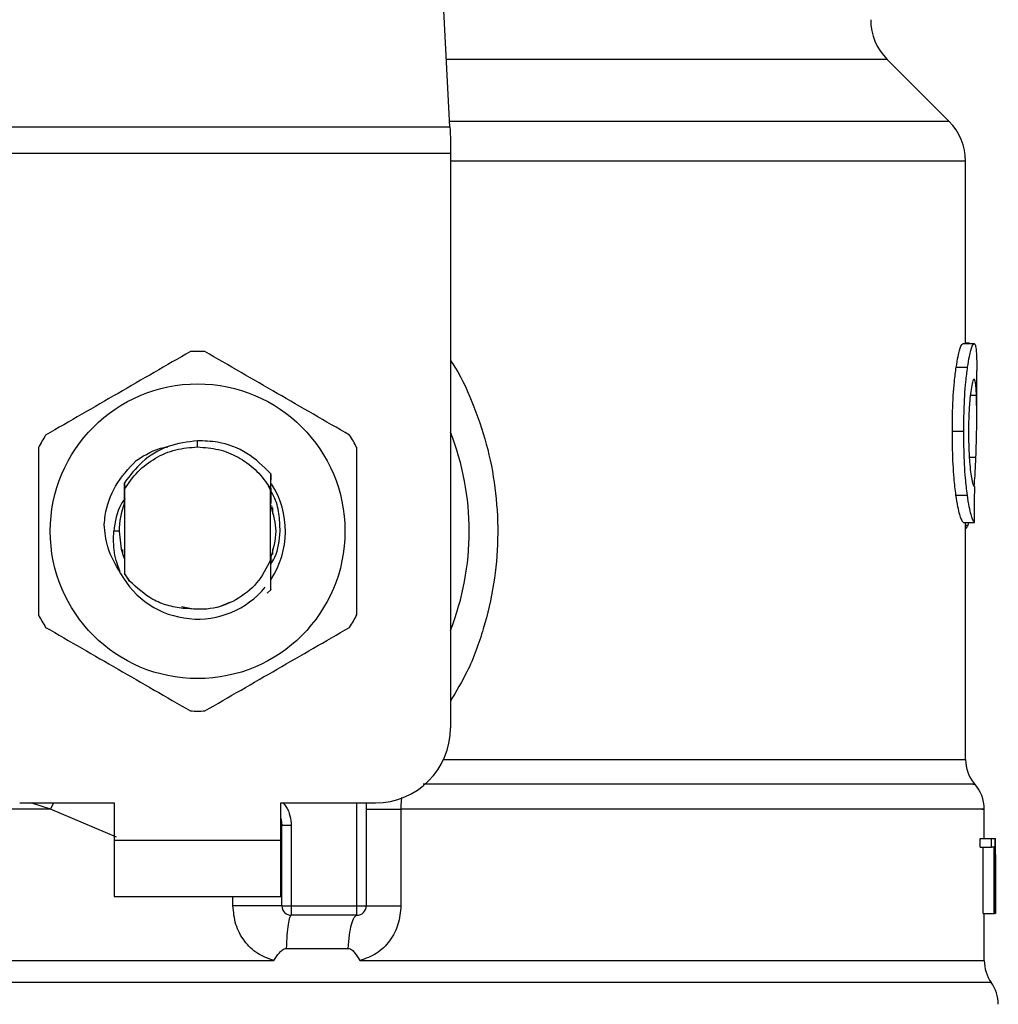
# Model space of a CAD drawing. Extents: x 0.4 to 10.6, y 0.4 to 8.1.
# Drawn here: x 6.9 to 7, y 6.6 to 6.7 of the extents above; entities that cross this region are included whole.
import ezdxf

# ---------------------------------------------------------------- set-up
doc = ezdxf.new("R2010")
doc.units = 0
doc.linetypes.add('SLD-SOLID', pattern=[0])
doc.layers.get('0').update_dxf_attribs({"linetype": 'CONTINUOUS'})

msp = doc.modelspace()

# ---------------------------------------------------------------- linework, layer by layer
at = {"color": 7, "linetype": 'SLD-SOLID'}
for p, q in [((6.964076898103166, 6.694573623980939), (6.962538441208884, 6.724316693719793)), ((6.999052778503255, 6.694958003540553), (6.994712590419256, 6.699298191624553)), ((6.928723365176861, 6.694573623980939), (6.964076898103166, 6.694573623980939)), ((6.964116673643674, 6.693804864861709), (6.964116673643674, 6.692717705865108)), ((6.964116673643674, 6.692717705865108), (6.928683589636351, 6.692717705865108)), ((6.964116673643674, 6.692717705865108), (6.964116673643674, 6.652466305963825)), ((7.000205878071439, 6.679389223392429), (7.000205878071439, 6.692174106811478)), ((7.000020884652942, 6.679389223392429), (7.000810959081491, 6.679389223392429)), ((7.000472964763809, 6.67941609241537), (7.000205878071439, 6.67941609241537)), ((7.000472964763809, 6.679389223392429), (7.000472964763809, 6.67941609241537)), ((6.999553707827587, 6.67773761936079), (7.000350626621514, 6.67773761936079)), ((7.000993292975155, 6.674337495083759), (7.000993292975155, 6.677517895676835)), ((6.999282944733244, 6.673252760948034), (7.000083891925078, 6.673252760948034)), ((6.946400131640012, 6.672151326560787), (6.946400131640012, 6.672588701063755)), ((6.941203302785335, 6.670251917391814), (6.941206548970057, 6.670256102232358)), ((6.941229389595089, 6.670285513448154), (6.941232635779811, 6.670289698288698)), ((6.941255476404844, 6.6703187183979), (6.941258761700224, 6.670322825017127)), ((6.951518621844111, 6.669250606292377), (6.951526443975972, 6.670279138410687)), ((6.951526404865311, 6.670278747304094), (6.951528673283551, 6.669830343595203)), ((6.941278786357787, 6.669646601717805), (6.941281993431849, 6.669192018524744)), ((6.951518074294881, 6.669128189928764), (6.951368436912393, 6.669437633465157)), ((6.951368710687008, 6.669437789907795), (6.95151866095477, 6.669250606292377)), ((6.941265410512305, 6.668934318390606), (6.941268187369116, 6.668212804947814)), ((6.941281993431849, 6.669192018524744), (6.941281993431849, 6.663299645705049)), ((6.951518230737518, 6.669128229039424), (6.951518621844111, 6.669250567181718)), ((6.951518230737518, 6.664242916586081), (6.951518230737518, 6.669128268150082)), ((6.999536186252221, 6.668778423302632), (7.000333378820762, 6.668778423302632)), ((6.941274718849219, 6.668229622531314), (6.941268187369116, 6.668212687615836)), ((6.951542088239692, 6.668185779482236), (6.951535556759588, 6.668203027282988)), ((6.951594457412495, 6.66804169581337), (6.951587925932393, 6.668060508040494)), ((6.951620661554228, 6.667963982933339), (6.951614130074126, 6.667983733816286)), ((6.95164686569596, 6.667881733216828), (6.951640334215857, 6.667902540087576)), ((6.951649446999475, 6.667893036197365), (6.951649446999475, 6.667486168008653)), ((7.000039383994793, 6.666861140562356), (7.000829184648726, 6.666861140562356)), ((7.000205878071439, 6.650258039918347), (7.000205878071439, 6.666861140562356)), ((7.000380037837308, 6.666675990701223), (7.000439877146039, 6.666861140562356)), ((6.94090406713102, 6.666245812559567), (6.940527079486013, 6.666245812559567)), ((6.941150777169893, 6.664617596702189), (6.941150777169893, 6.664978079648971)), ((6.951649446999475, 6.66500549622114), (6.951649446999475, 6.66460746704143)), ((6.941192664686004, 6.664489470182318), (6.941199235276767, 6.664470384180579)), ((6.941218829717077, 6.664413556392613), (6.941225439418499, 6.664395330825378)), ((6.941271238000541, 6.664271389146053), (6.941277769480645, 6.664254493341234)), ((6.941277769480645, 6.664253750238707), (6.941281719657234, 6.663258735955419)), ((6.951518230737518, 6.664243855241905), (6.951519012950704, 6.664245849885529)), ((6.951538568280355, 6.664296380857346), (6.951537864288488, 6.664013141462685)), ((6.951545647309688, 6.664175059592193), (6.951545099760458, 6.66431347221546)), ((6.951564655090109, 6.664366428048155), (6.951571186570212, 6.664384379840775)), ((6.941281993431849, 6.663299645705049), (6.941281719657234, 6.663258970619375)), ((6.941281719657234, 6.663258735955419), (6.941637900431492, 6.662753504458564)), ((6.941637900431492, 6.662753504458564), (6.941281993431849, 6.663299645705049)), ((6.951528438619595, 6.66215241273576), (6.951284466326873, 6.661908675106994)), ((6.951528673283551, 6.662152725621034), (6.951528438619595, 6.66215241273576)), ((6.947877888791059, 6.660952145712458), (6.948736054877451, 6.661310477572977)), ((6.945270498467409, 6.660974477898919), (6.945966863756271, 6.660835947943673)), ((6.933932944106472, 6.647216951493705), (6.9405602453251, 6.647216951493705)), ((6.9405602453251, 6.647216951493705), (6.9405602453251, 6.644592274258645)), ((6.952240017954925, 6.647216951493705), (6.958867319173555, 6.647216951493705)), ((6.952240017954925, 6.644592274258645), (6.952240017954925, 6.647216951493705)), ((6.958211159642454, 6.647216951493705), (6.958211159642454, 6.639999118430284)), ((6.960644116425619, 6.646785912917544), (6.960644116425619, 6.639999118430284)), ((7.001518236244299, 6.64472352963126), (7.001518236244299, 6.6467895110982)), ((6.952305645641234, 6.645620845487612), (6.952297784398714, 6.645620258827723)), ((6.952305645641234, 6.639999118430284), (6.952305645641234, 6.645620845487612)), ((6.952961805172334, 6.645620845487612), (6.952305645641234, 6.645620845487612)), ((6.952961805172334, 6.645620845487612), (6.952961805172334, 6.639999118430284)), ((6.9405602453251, 6.644592274258645), (6.952240017954925, 6.644592274258645)), ((6.9405602453251, 6.644592274258645), (6.9405602453251, 6.640655277961383)), ((6.952240017954925, 6.640655277961383), (6.952240017954925, 6.644592274258645)), ((7.001226861832503, 6.644104055898586), (7.001226861832503, 6.64472352963126)), ((7.001226861832503, 6.64472352963126), (7.002018383355445, 6.64472352963126)), ((7.002018383355445, 6.644104055898586), (7.002018383355445, 6.64472352963126)), ((7.002018383355445, 6.64472352963126), (7.00225496373356, 6.64472352963126)), ((7.00225496373356, 6.64472352963126), (7.00225496373356, 6.639474175161141)), ((7.00225496373356, 6.64472352963126), (7.00229184508528, 6.64472352963126)), ((7.00229184508528, 6.639474175161141), (7.00229184508528, 6.64472352963126)), ((7.00229184508528, 6.64472352963126), (7.00230314806582, 6.64472352963126)), ((7.001226861832503, 6.644104055898586), (7.002018383355445, 6.644104055898586)), ((7.001432427457792, 6.639474175161141), (7.001432427457792, 6.644104055898586)), ((7.002221015681286, 6.644104055898586), (7.002018383355445, 6.644104055898586)), ((7.002221015681286, 6.639474175161141), (7.002221015681286, 6.644104055898586)), ((7.002305651148015, 6.642735691261606), (7.002305651148015, 6.643932516546889)), ((7.002302678737907, 6.643595578217007), (7.002302678737907, 6.639474175161141)), ((6.9405602453251, 6.640655277961383), (6.952240017954925, 6.640655277961383)), ((6.952305645641234, 6.639999118430284), (6.952961805172334, 6.639999118430284)), ((6.952961805172334, 6.639999118430284), (6.957554961000695, 6.639999118430284)), ((6.952961805172334, 6.639999118430284), (6.952961805172334, 6.639342919788525)), ((6.957554961000695, 6.639999118430284), (6.958211159642454, 6.639999118430284)), ((6.957554961000695, 6.639342919788525), (6.957554961000695, 6.639999118430284)), ((6.957554961000695, 6.639342919788525), (6.952961805172334, 6.639342919788525)), ((7.001432427457792, 6.639474175161141), (7.002221015681286, 6.639474175161141)), ((7.001518236244299, 6.636160446330507), (7.001518236244299, 6.639474175161141)), ((7.00225496373356, 6.639474175161141), (7.002221015681286, 6.639474175161141)), ((7.00225496373356, 6.639474175161141), (7.00229184508528, 6.639474175161141)), ((7.002302678737907, 6.639474175161141), (7.00229184508528, 6.639474175161141)), ((6.952609809238621, 6.637014740461629), (6.956955199040308, 6.637014740461629)), ((6.946400131640012, 6.636164709392371), (6.946677778210394, 6.636165022277645)), ((6.946677778210394, 6.636165022277645), (6.951749726729923, 6.636164709392371))]:
    msp.add_line(p, q, dxfattribs=at)
at = {"color": 8, "linetype": 'SLD-SOLID'}
for p, q in [((6.994712590419256, 6.699298191624553), (6.96383253470385, 6.699298191624553)), ((6.999052778503255, 6.694958003540553), (6.96405702988824, 6.694958003540553)), ((7.000205878071439, 6.692174106811478), (6.964116673643674, 6.692174106811478)), ((7.000542425294727, 6.675777158452646), (7.000969904800892, 6.675777158452646)), ((7.000470539902931, 6.671439160565567), (7.00093306255983, 6.671439160565567)), ((7.000205878071439, 6.666675990701223), (7.000380037837308, 6.666675990701223)), ((6.963629589492735, 6.650258039918347), (7.000205878071439, 6.650258039918347)), ((6.936102725263197, 6.646785952028202), (6.934708234705804, 6.647216951493705)), ((6.936102725263197, 6.646785952028202), (6.93632033697155, 6.647216951493705)), ((6.940707105850777, 6.644822127603359), (6.936102725263197, 6.646785952028202)), ((6.957554961000695, 6.639999118430284), (6.957554961000695, 6.647216951493705)), ((6.948877322578847, 6.639999118430284), (6.948877322578847, 6.640655277961383)), ((7.002010365670289, 6.634634935064454), (6.890789897609737, 6.634634935064454))]:
    msp.add_line(p, q, dxfattribs=at)
at = {"color": 7, "linetype": 'SLD-SOLID', "flags": 128}
for points in [[(6.964076898103166, 6.694573623980939), (6.964089022407548, 6.694339272910405), (6.964102320031711, 6.694081807440223), (6.964116673643674, 6.693804864861709)], [(6.94090406713102, 6.666245812559567), (6.941049245898346, 6.664990829723902), (6.9412477324943, 6.664332831991815)], [(6.952240017954925, 6.646124864554031), (6.952258204411501, 6.646050280526742), (6.952305645641234, 6.645620845487612)]]:
    msp.add_lwpolyline(points, dxfattribs=at)
at = {"color": 7, "linetype": 'SLD-SOLID'}
msp.add_circle((6.946400122253451, 6.666245824261475), 0.01032539264095433, dxfattribs=at)
for centre, radius, start, end in [((6.997496475337045, 6.702082070504782), 0.003937007874014853, 180, 224.9999909719432), ((6.99626888865765, 6.692174117323024), 0.003937007874015267, 0, 45.00000441126431), ((6.946400122253451, 6.666245824261475), 0.012598425196851, 87.69715987534667, 92.30284012465737), ((6.946400122253451, 6.666245824261475), 0.01259842519685118, 147.697159875526, 152.3028401244634), ((6.946400122253451, 6.666245824261475), 0.01259842519685059, 27.69715987553846, 32.30284012447403), ((6.946400122253451, 6.666245824261475), 0.01902887139107566, 338.5966503605937, 21.40334963940711), ((6.946400122253451, 6.666245824261475), 0.006152232013092446, 326.4713838609707, 32.67002861702009), ((6.946400122253451, 6.666245824261475), 0.005496062992175865, 159.3083306294795, 179.9999999992222), ((6.946400122253451, 6.666245824261475), 0.006152232013091802, 208.7053312662342, 320.3967514502323), ((6.946400122253451, 6.666245824261475), 0.01259842519685035, 207.6971598755302, 212.302840124468), ((6.946400122253451, 6.666245824261475), 0.01259842519684964, 327.6971598755336, 332.3028401244695), ((6.946400122253451, 6.666245824261475), 0.01259842519685011, 267.6971598753433, 272.3028401246543), ((6.9588673138545, 6.65246629670242), 0.00524934383202158, 270.0000000000008, 0), ((7.002830568447676, 6.650258060726436), 0.002624671916010355, 180.0005378097077, 219.7154009866935), ((6.99889356057366, 6.646785946144941), 0.002624671916010231, 359.3509633973509, 43.32555371503904), ((6.952961802043476, 6.639999105101371), 0.0006561679790024755, 179.9999997135131, 269.9999999441615), ((6.957554977896495, 6.639999105101371), 0.0006561679790027128, 269.999951271564, 0), ((7.004142904405681, 6.636165019963181), 0.002624671916010639, 179.7877878032823, 215.6590828113311), ((6.999877812542164, 6.633104856231949), 0.00262467191601079, 0, 35.65909257882105)]:
    msp.add_arc(centre, radius, start, end, dxfattribs=at)
for centre, major_axis, ratio, start_param, end_param in [((6.946400122253451, 6.708045397049711), (0, 0.5315652406705098), 0.1027026819589537, 4.634833952392384, 4.639520439110443), ((6.946400122253451, 6.643932504177026), (0, 0.08364044937072279), 0.6684028150450368, 4.712388980384699, 4.72184639209989), ((6.946400122253451, 6.64273568018441), (0, 0.08356785327570027), 0.6689834621763582, 4.70209888760393, 4.72267907321689)]:
    msp.add_ellipse(centre, major_axis=major_axis, ratio=ratio, start_param=start_param, end_param=end_param, dxfattribs=at)
for points, knots in [([(6.999553707827587, 6.67773761936079), (6.99959671492858, 6.678001855303211), (6.999702533759617, 6.678652006973525), (6.999877624367555, 6.679281025544493), (6.999975136984586, 6.679354672300681), (7.000020884652942, 6.679389223392429)], [0, 0, 0, 0, 0.2665798082263505, 0.6559187444453464, 1, 1, 1, 1]), ([(7.000350626621514, 6.67773761936079), (7.000392996855999, 6.678001899925452), (7.000497224676432, 6.678652011674235), (7.000669839973381, 6.679281021369404), (7.000765889751545, 6.679354666820029), (7.000810959081491, 6.679389223392429)], [0, 0, 0, 0, 0.2666251874335106, 0.6558793572003121, 0.9999999999999999, 0.9999999999999999, 0.9999999999999999, 0.9999999999999999]), ([(7.000810959081491, 6.679389223392429), (7.000827002944731, 6.679382729550406), (7.000859090587178, 6.679369741900371), (7.000910377109774, 6.679244642546101), (7.000935273656453, 6.679041284734928), (7.00095156190168, 6.678908240504342)], [0, 0, 0, 0, 0.2569280398485785, 0.5138547339869637, 1, 1, 1, 1]), ([(6.945893883266015, 6.678834086694306), (6.944203639257261, 6.67785822484698), (6.940822843773307, 6.675906323636672), (6.937442032035084, 6.673954407426147), (6.935751472432012, 6.672978360562376)], [0, 0, 0, 0, 0.4999545274999037, 1, 1, 1, 1]), ([(6.957048751737356, 6.672978360562376), (6.955358507728602, 6.673954222409702), (6.951977712244648, 6.67590612362001), (6.948596900506425, 6.677858039830533), (6.946906340903351, 6.678834086694306)], [0, 0, 0, 0, 0.4999545274999037, 1, 1, 1, 1]), ([(7.00095156190168, 6.678908240504342), (7.000960378707255, 6.678787122496512), (7.00097800404474, 6.67854500013764), (7.00099139273054, 6.6780739795366), (7.000991537574496, 6.67770532759327), (7.000991611216805, 6.677517895676835)], [0, 0, 0, 0, 0.3297751472285721, 0.6592408344209273, 1, 1, 1, 1]), ([(6.999282944733244, 6.673252760948034), (6.999286597938617, 6.6737234180387), (6.99929587107901, 6.674918113883058), (6.999391379281971, 6.676519576711312), (6.999509884904667, 6.677408791249018), (6.999553707827587, 6.67773761936079)], [0, 0, 0, 0, 0.2906092186801763, 0.7376700208581518, 0.9999999999999999, 0.9999999999999999, 0.9999999999999999, 0.9999999999999999]), ([(7.000083891925078, 6.673252760948034), (7.000087487009, 6.673723415334598), (7.000096614391422, 6.674918336696181), (7.000190723081444, 6.67651976422713), (7.000307480019429, 6.677409006805831), (7.000350626621514, 6.67773761936079)], [0, 0, 0, 0, 0.2906261579267858, 0.7378565126694062, 1, 1, 1, 1]), ([(7.000806539576991, 6.6769051098669), (7.000785807719537, 6.676891819293362), (7.000734384787893, 6.676858853590405), (7.000641669943843, 6.676524321379204), (7.000580389221007, 6.676078676781664), (7.00055185096362, 6.675871141366947)], [0, 0, 0, 0, 0.2652041511638197, 0.6578076744058149, 1, 1, 1, 1]), ([(7.000969904800892, 6.675777158452646), (7.000961138260087, 6.675956373511076), (7.000944114867283, 6.676304384020989), (7.000895782464165, 6.676767989009945), (7.000839870586403, 6.676853897084363), (7.000806539576991, 6.6769051098669)], [0, 0, 0, 0, 0.3001098263227282, 0.5827711945849835, 1, 1, 1, 1]), ([(7.00055185096362, 6.675871141366947), (7.000528479516277, 6.675658332398318), (7.000472272412181, 6.675146537999058), (7.000422796436539, 6.674202373791401), (7.000417658576567, 6.673505983066095), (7.000415393873316, 6.673199022902154)], [0, 0, 0, 0, 0.2847083050250986, 0.6847085293117257, 1, 1, 1, 1]), ([(7.00093306255983, 6.671439160565567), (7.000950575666923, 6.671968194252909), (7.000984762877597, 6.673000917117487), (7.001000996953296, 6.674495165832265), (7.000980294741718, 6.67534876008086), (7.000969904800892, 6.675777158452646)], [0, 0, 0, 0, 0.3434824814874933, 0.6705096871942243, 1, 1, 1, 1]), ([(6.999536186252221, 6.668778423302632), (6.999489672946154, 6.6691599895863), (6.999374794997998, 6.670102376947249), (6.99929360670467, 6.671696058045813), (6.999285893566785, 6.672822216018807), (6.999282944733244, 6.673252760948034)], [0, 0, 0, 0, 0.2959016527537727, 0.730813988486922, 1, 1, 1, 1]), ([(7.000333378820762, 6.668778423302632), (7.000287545171786, 6.669160047409267), (7.000174327502446, 6.67010273019546), (7.000094429698957, 6.671696427654223), (7.000086805219991, 6.672822493804197), (7.000083891925078, 6.673252760948034)], [0, 0, 0, 0, 0.2959176518995194, 0.7309718430392504, 1, 1, 1, 1]), ([(7.000415393873316, 6.673199022902154), (7.000417311803974, 6.672906265222929), (7.000422039116136, 6.672184676602), (7.000471274525022, 6.67118413329593), (7.000533307202815, 6.670632044925999), (7.000558695328997, 6.67040609161078)], [0, 0, 0, 0, 0.2873859092543696, 0.7083482916030062, 1, 1, 1, 1]), ([(6.946400131640012, 6.672588701063755), (6.945698628550372, 6.672496239748707), (6.944294847193556, 6.672311214946668), (6.94247397402862, 6.671229183917732), (6.94166371634412, 6.670155339212241), (6.941279529460314, 6.669646171500553)], [0, 0, 0, 0, 0.3443764880843701, 0.6891335203458097, 1, 1, 1, 1]), ([(6.951525896426741, 6.670278669082776), (6.950999024677325, 6.670793791559549), (6.949944948945746, 6.671824361337029), (6.94806949707352, 6.67252640648724), (6.946868620763198, 6.672571218773212), (6.946400131640012, 6.672588701063755)], [0, 0, 0, 0, 0.3786863147145769, 0.7576114199765723, 1, 1, 1, 1]), ([(6.935245263168673, 6.672101538691497), (6.935245263168673, 6.670149814308929), (6.935245263168673, 6.66624600775996), (6.935245263168673, 6.662342179467021), (6.935245263168673, 6.660390086427637)], [0, 0, 0, 0, 0.4999541750046785, 1, 1, 1, 1]), ([(6.941281993431849, 6.669192018524744), (6.941573438635596, 6.669620006358315), (6.942156329184552, 6.670475982233194), (6.943414251031117, 6.671409837572501), (6.944851154285622, 6.672034153092841), (6.945883811097736, 6.672112269134712), (6.946400131640012, 6.672151326560787)], [0, 0, 0, 0, 0.2499985029077895, 0.4999971271609818, 0.750002371150023, 1, 1, 1, 1]), ([(6.942102417732015, 6.671203518843276), (6.942727292696446, 6.671597316843444), (6.943424257518356, 6.672036546079177), (6.944221388924444, 6.672143048351224), (6.944303839412115, 6.672154064306939)], [0, 0, 0, 0, 0.8965660027413457, 0.9999999999999999, 0.9999999999999999, 0.9999999999999999, 0.9999999999999999]), ([(6.946400131640012, 6.672151326560787), (6.946892438473901, 6.672115836272674), (6.947877052387804, 6.672044855678704), (6.949256681498333, 6.671476165688443), (6.950480813080366, 6.670622793027017), (6.95107269606672, 6.669832760340669), (6.95136863246569, 6.669437750797135)], [0, 0, 0, 0, 0.2500015790605912, 0.5000032831097689, 0.7500059449174807, 1, 1, 1, 1]), ([(6.957554961000695, 6.660390086427637), (6.957554980554915, 6.662341823976474), (6.957555019666684, 6.666245631302059), (6.957554980557134, 6.670149458818474), (6.957554961000695, 6.672101538691497)], [0, 0, 0, 0, 0.4999574482186309, 1, 1, 1, 1]), ([(6.939855705908445, 6.666712520057011), (6.939877454400166, 6.66692486944412), (6.939973394659025, 6.667861617400205), (6.940539403465332, 6.669537483623881), (6.941572509459081, 6.670638576600306), (6.942102495953334, 6.671203440621958)], [0, 0, 0, 0, 0.1249238962787684, 0.5510833165023193, 1, 1, 1, 1]), ([(7.000816160799179, 6.669383582534003), (7.000835429560472, 6.669639649056708), (7.00088520225362, 6.670301088589116), (7.000914876350344, 6.671006710023281), (7.00093306255983, 6.671439160565567)], [0, 0, 0, 0, 0.3871351955226706, 1, 1, 1, 1]), ([(7.000558695328997, 6.67040609161078), (7.000585205865823, 6.670221840137756), (7.000650179180395, 6.669770267655615), (7.000758603856111, 6.669404107607867), (7.000819650423975, 6.669364135570004), (7.000848427093103, 6.669345293198546)], [0, 0, 0, 0, 0.2670481944797993, 0.6544947188378495, 1, 1, 1, 1]), ([(6.941274718849219, 6.668229700752632), (6.941275257377817, 6.668467587201728), (6.941276336297048, 6.668944182624625), (6.941277994790552, 6.669411958255054), (6.941278825468445, 6.669646249721871)], [0, 0, 0, 0, 0.4991370828739338, 1, 1, 1, 1]), ([(6.951531332808384, 6.669252444493365), (6.951531853187652, 6.669139801156627), (6.951533449188822, 6.66879432448611), (6.95153470823073, 6.668441252941849), (6.951535556759588, 6.668203301057604)], [0, 0, 0, 0, 0.3260519344763698, 0.9999999999999999, 0.9999999999999999, 0.9999999999999999, 0.9999999999999999]), ([(6.951542088239692, 6.66818609236751), (6.951542582012846, 6.668414295111291), (6.951543112355727, 6.668659398959186), (6.951543873926655, 6.668899973373665), (6.951543926440679, 6.668916562151285)], [0, 0, 0, 0, 0.931045129403192, 1, 1, 1, 1]), ([(6.952179122658394, 6.666245812559567), (6.952165839837706, 6.666659198492373), (6.952139167777688, 6.667489282302912), (6.951889381536912, 6.66844607815844), (6.951613068934721, 6.668927980131429), (6.951544356657932, 6.6690478175239)], [0, 0, 0, 0, 0.427049853445308, 0.8575211237392834, 1, 1, 1, 1]), ([(7.000039383994793, 6.666861140562356), (6.999999541475634, 6.666920920919067), (6.999898475795037, 6.667072561492119), (6.999704891741391, 6.667700976151975), (6.999581169927841, 6.668491132513449), (6.999536186252221, 6.668778423302632)], [0, 0, 0, 0, 0.2928672705722056, 0.7428955459965799, 1, 1, 1, 1]), ([(7.000829184648726, 6.666861140562356), (7.000789927899833, 6.66692094618226), (7.000690368834871, 6.667072619251608), (7.000499528766398, 6.667700949473899), (7.000377687399434, 6.668491084455037), (7.000333378820762, 6.668778423302632)], [0, 0, 0, 0, 0.2929154717793949, 0.742863107771903, 1, 1, 1, 1]), ([(6.941313164627312, 6.66852987506277), (6.941216358465842, 6.668399536894428), (6.940728880138603, 6.667743204370607), (6.94061683498126, 6.666911973207976), (6.940527040375353, 6.666245812559567)], [0, 0, 0, 0, 0.1985855699861899, 1, 1, 1, 1]), ([(6.951526443975972, 6.664386961144289), (6.951713859224862, 6.665006578267099), (6.952073859106052, 6.666196780728831), (6.951723609216683, 6.667386983363422), (6.951555698749128, 6.667957568785213)], [0, 0, 0, 0, 0.5205980853946329, 1, 1, 1, 1]), ([(6.941004581525424, 6.663291315134617), (6.940651601376604, 6.663895548782791), (6.940029320756357, 6.664960772678854), (6.939907900286023, 6.666183407899783), (6.939855353912511, 6.666712520057011)], [0, 0, 0, 0, 0.5672362875130025, 1, 1, 1, 1]), ([(7.000205878071439, 6.666426347362902), (7.000220098608908, 6.666434086174698), (7.000258722339887, 6.666455105196349), (7.00031736848725, 6.666536044567931), (7.000359077847316, 6.666629185212565), (7.000380037837308, 6.666675990701223)], [0, 0, 0, 0, 0.2247431041642987, 0.6104141431706148, 1, 1, 1, 1]), ([(6.941003994865534, 6.663290884917365), (6.940829045102597, 6.66377394641174), (6.940483092589474, 6.664729171129778), (6.9405125291355, 6.665744125326748), (6.940527079486013, 6.666245812559567)], [0, 0, 0, 0, 0.5057045585736842, 1, 1, 1, 1]), ([(6.951520264491802, 6.663924477598049), (6.95162384947781, 6.664088708481096), (6.952060075727332, 6.664780332093045), (6.952127618438363, 6.665611790096955), (6.952179122658394, 6.666245812559567)], [0, 0, 0, 0, 0.2374570217247813, 1, 1, 1, 1]), ([(6.941271238000541, 6.664271115371438), (6.941270733926662, 6.664043475492708), (6.941269928406006, 6.663679702181358), (6.941268689944337, 6.663322741908845), (6.941268226479775, 6.663189158092522)], [0, 0, 0, 0, 0.6257739961326565, 1, 1, 1, 1]), ([(6.951518230737518, 6.664242916586081), (6.951227743895392, 6.663676291280045), (6.950647253837699, 6.662543984032728), (6.949114896925218, 6.661358732731206), (6.947299451986167, 6.660683885757535), (6.946031276728265, 6.660790998702785), (6.945397686331458, 6.660844513178061)], [0, 0, 0, 0, 0.2501880357009358, 0.4999595376320223, 0.7501758270419486, 1, 1, 1, 1]), ([(6.951528438619595, 6.66215241273576), (6.951527327265098, 6.662367258060442), (6.951524996789622, 6.662817781958479), (6.951521771618888, 6.663514203659543), (6.951519933115952, 6.664001545591954), (6.951519012950704, 6.664245458778935)], [0, 0, 0, 0, 0.3128793432701735, 0.6560981559812373, 1, 1, 1, 1]), ([(6.951545099760458, 6.664313393994142), (6.951544001408958, 6.664310757300457), (6.951541804731207, 6.664305483973704), (6.951539647089039, 6.664299780240431), (6.951538568280355, 6.664296928406577)], [0, 0, 0, 0, 0.5000057473293432, 1, 1, 1, 1]), ([(6.945397686331458, 6.660844513178061), (6.945018305173292, 6.660900352597567), (6.944279702819732, 6.661009064181635), (6.942931227651677, 6.661559137227945), (6.942150118999343, 6.662280478713178), (6.941637900431492, 6.662753504458564)], [0, 0, 0, 0, 0.2666260698156274, 0.5190838776453117, 1, 1, 1, 1]), ([(6.935751472432012, 6.659513303667418), (6.937441716440764, 6.658537441820092), (6.94082251192472, 6.656585540609784), (6.944203323662943, 6.65463362439926), (6.945893883266015, 6.653657577535488)], [0, 0, 0, 0, 0.4999545274999037, 1, 1, 1, 1]), ([(6.946906340903351, 6.653657577535488), (6.948596584912106, 6.654633439382814), (6.95197738039606, 6.656585340593121), (6.955358192134283, 6.658537256803645), (6.957048751737356, 6.659513303667418)], [0, 0, 0, 0, 0.4999545274999037, 1, 1, 1, 1]), ([(6.958211159642454, 6.646785952028202), (6.958245193259271, 6.646785950864156), (6.958313260940836, 6.646785948536047), (6.958847950821825, 6.646785965996826), (6.959632090554737, 6.646785899647586), (6.960306771973137, 6.646785908494192), (6.960644116425619, 6.646785912917544)], [0, 0, 0, 0, 0.2500008190934638, 0.500004928576816, 0.7499996902056099, 1, 1, 1, 1]), ([(6.952305645641234, 6.639999118430284), (6.952292725317618, 6.639999118430284), (6.952266884604288, 6.639999118430284), (6.952060586374913, 6.639999118430284), (6.951740427557366, 6.639999118430284), (6.951307338098872, 6.639999118430284), (6.950782071400549, 6.639999118430284), (6.950185341492345, 6.639999118430284), (6.949541034472468, 6.639999118430284), (6.949098567249782, 6.639999118430284), (6.948877322578847, 6.639999118430284)], [0, 0, 0, 0, 0.124999330599543, 0.249999300675135, 0.3749991013783748, 0.4999992544807168, 0.62499937224488, 0.750000915325872, 0.8749942088655936, 1, 1, 1, 1]), ([(6.951749726729923, 6.636164709392371), (6.951354040828322, 6.636306850763903), (6.950555330138868, 6.636593769838853), (6.949629466465658, 6.637516655336107), (6.948998339543163, 6.638681560536102), (6.948917858780556, 6.639557785325763), (6.948877322578847, 6.639999118430284)], [0, 0, 0, 0, 0.2434935429193178, 0.4915032220159664, 0.7438825466769796, 1, 1, 1, 1]), ([(6.960644116425619, 6.639999118430284), (6.960604237295437, 6.639561714937307), (6.960524365066447, 6.63868565791717), (6.959895230004055, 6.637520727859743), (6.958969774462219, 6.636596066078236), (6.958169656361547, 6.636308055226213), (6.957772298934433, 6.636165022277645)], [0, 0, 0, 0, 0.2514359646429226, 0.5035904959091281, 0.7534713898171553, 1, 1, 1, 1]), ([(6.958211159642454, 6.639999118430284), (6.958245191814055, 6.639999118430284), (6.95831325605628, 6.639999118430284), (6.958847963479881, 6.639999118430284), (6.959632082712917, 6.639999118430284), (6.960306770764666, 6.639999118430284), (6.960644116425619, 6.639999118430284)], [0, 0, 0, 0, 0.2500010459597903, 0.5000013501315704, 0.7499994633397454, 1, 1, 1, 1]), ([(6.952961883393653, 6.639342919788525), (6.952922704504253, 6.639310611880088), (6.952844345838133, 6.639245995331505), (6.952739300374591, 6.638737272176812), (6.95265422944685, 6.637989088247285), (6.952624616094453, 6.637339525683665), (6.952609809238621, 6.637014740461629)], [0, 0, 0, 0, 0.2499965131677928, 0.4999986882488009, 0.7499963111312385, 1, 1, 1, 1]), ([(6.956955199040308, 6.637014740461629), (6.956980486050678, 6.637339523285595), (6.957031060481836, 6.637989094204849), (6.95717599535327, 6.638737318064648), (6.957354846565464, 6.639245985620713), (6.957488256221374, 6.639310608414959), (6.957554961000695, 6.639342919788525)], [0, 0, 0, 0, 0.2500006160379196, 0.50000528965929, 0.7500028271011411, 1, 1, 1, 1]), ([(6.951749726729923, 6.636164709392371), (6.951868896577117, 6.636358589526225), (6.952041181594472, 6.636638883938041), (6.952308766836605, 6.636901742058886), (6.952477490454245, 6.636999484144169), (6.95256785999755, 6.637009903726301), (6.952609809238621, 6.637014740461629)], [0, 0, 0, 0, 0.5420572580943398, 0.7836574965669039, 0.8995745303264895, 0.9999999999999999, 0.9999999999999999, 0.9999999999999999, 0.9999999999999999]), ([(6.956955199040308, 6.637014740461629), (6.956997016903697, 6.637010285092436), (6.957089285069234, 6.637000454634616), (6.957256351595866, 6.636892702800743), (6.957495507852188, 6.636624967325521), (6.957662274395745, 6.63634785057292), (6.957772298934433, 6.636165022277645)], [0, 0, 0, 0, 0.101595881905268, 0.2241641463683155, 0.4881408460473297, 1, 1, 1, 1])]:
    msp.add_open_spline(points, degree=3, knots=knots, dxfattribs=at)
at = {"color": 8, "linetype": 'SLD-SOLID'}
for points, knots in [([(6.964116673643674, 6.678200846009556), (6.964220292716641, 6.678047485069782), (6.964898634481682, 6.67704350841185), (6.965806881874057, 6.67495925657185), (6.966794854136724, 6.67200444027718), (6.96734831487536, 6.668891929414148), (6.967493347103394, 6.665720725966984), (6.967208636265142, 6.662520810616484), (6.966476723085639, 6.659385621642056), (6.965471010020432, 6.656611457434755), (6.964518216584242, 6.655022165649483), (6.964116673643674, 6.654352378397977)], [0, 0, 0, 0, 0.02238956370365209, 0.1465731715832872, 0.271478761258204, 0.3955858391321831, 0.521967036544141, 0.6480216981283331, 0.7764038564965844, 0.9057681869420537, 1, 1, 1, 1]), ([(7.000716780613894, 6.648521995973275), (7.000761674848469, 6.648521995971474), (7.001016570503823, 6.648521995961245), (6.999782983940943, 6.648521996260381), (6.996967946925746, 6.648521994943117), (6.99240232433053, 6.648521999806795), (6.986420942438437, 6.648521981669314), (6.979149127036835, 6.648522049355493), (6.971039908945363, 6.648522031750008), (6.965097019678419, 6.648522033994351), (6.962211867203718, 6.648522035083935)], [0, 0, 0, 0, 0.02986870172720843, 0.1695853013941623, 0.3093021170114442, 0.4490185926820129, 0.5887354913073208, 0.7284520232630155, 0.8681689525259565, 1, 1, 1, 1]), ([(6.960685691056456, 6.64758619522817), (6.960678841280813, 6.647529503787232), (6.960648784314943, 6.647280740500067), (6.96064615022477, 6.647001509271237), (6.960644116425619, 6.646785912917544)], [0, 0, 0, 0, 0.2278931171188946, 1, 1, 1, 1]), ([(6.936102725263197, 6.646785952028202), (6.933896449744346, 6.646785952028202), (6.929483892250628, 6.646785952028202), (6.923162686866912, 6.646785952028203), (6.917181797463652, 6.646785952028202), (6.911645943753159, 6.646785952028202), (6.906634889250445, 6.646785952028202), (6.902225944909818, 6.646785952028202), (6.898483830840013, 6.646785952028202), (6.895471487881793, 6.646785952028202), (6.893211219759565, 6.646785952028202), (6.891824007278753, 6.646785952028202), (6.8912147044842, 6.646785952028202), (6.891334426343142, 6.646785952028202), (6.891357315054883, 6.646785952028202)], [0, 0, 0, 0, 0.08899666482693565, 0.1779935900763099, 0.26699030131565, 0.3559867024708803, 0.4449836677318283, 0.5339802450755943, 0.6229769898219367, 0.7119736928913506, 0.8009702601663633, 0.8899670094119212, 0.9789636293165414, 1, 1, 1, 1]), ([(6.952389890001369, 6.647216951493705), (6.952459257443899, 6.647136560188332), (6.952685541205635, 6.646874315447469), (6.95290276524178, 6.646320459523455), (6.952942368456657, 6.645851167558965), (6.952961805172334, 6.645620845487612)], [0, 0, 0, 0, 0.1837442977683063, 0.5993928762539928, 1, 1, 1, 1]), ([(7.001337036559755, 6.646785912917544), (7.001389823781988, 6.646785912917544), (7.001627899778974, 6.646785912917544), (7.000260145940793, 6.646785912917544), (6.997229630312017, 6.646785912917544), (6.992426728301798, 6.646785912917544), (6.986179234892748, 6.646785912917544), (6.978631696544006, 6.646785912917544), (6.970081196595057, 6.646785912917544), (6.963789813569467, 6.646785912917544), (6.960644116425619, 6.646785912917544)], [0, 0, 0, 0, 0.03910720229728447, 0.1763776494071291, 0.3136480259229959, 0.4509183754603296, 0.5881887838397016, 0.7254590616233034, 0.8627292850859083, 1, 1, 1, 1]), ([(6.891290826934071, 6.636164865835008), (6.891287894691019, 6.636164865834111), (6.891131578324512, 6.636164865786288), (6.89168488314218, 6.636164880845136), (6.893019627277496, 6.636164813158729), (6.895377554056652, 6.636164826866033), (6.898575486971159, 6.636164839723226), (6.902597191531528, 6.636164774587035), (6.907363795593001, 6.636164787610947), (6.91279677403856, 6.63616480065133), (6.918802713074219, 6.636164735465973), (6.92527936152907, 6.636164748503091), (6.932116243591818, 6.636164761539924), (6.939196757416664, 6.636164696355435), (6.943999003894241, 6.636164705046721), (6.946400131640012, 6.636164709392371)], [0, 0, 0, 0, 0.001590547741653791, 0.08479128073275528, 0.1679920904862779, 0.2511928801038717, 0.3343936327357608, 0.4175946643437804, 0.500795356708982, 0.5839961542195755, 0.6671968690565782, 0.7503974497752904, 0.8335982905245142, 0.9167989890916288, 1, 1, 1, 1]), ([(6.957772298934433, 6.636165022277645), (6.959953503767614, 6.636165022277645), (6.964315895397195, 6.636165022277645), (6.970546618680634, 6.636165022277645), (6.976429170214323, 6.636165022277645), (6.981860284837043, 6.636165022277645), (6.986763135489947, 6.636165022277645), (6.991062975268248, 6.636165022277645), (6.994697831819861, 6.636165022277645), (6.997606237880442, 6.636165022277645), (6.999771436033261, 6.636165022277645), (7.001061809702919, 6.636165022277645), (7.001611340547011, 6.636165022277645), (7.001482598176604, 6.636165022277645), (7.001465827960835, 6.636165022277645)], [0, 0, 0, 0, 0.08968834803514814, 0.1793759544208317, 0.2690639685936735, 0.3587519695440141, 0.4484399575313167, 0.5381276318839563, 0.6278156838811817, 0.7175034832958397, 0.8071914888322994, 0.8968794073337262, 0.9865673236890804, 1, 1, 1, 1])]:
    msp.add_open_spline(points, degree=3, knots=knots, dxfattribs=at)

doc.saveas('drawing.dxf')
